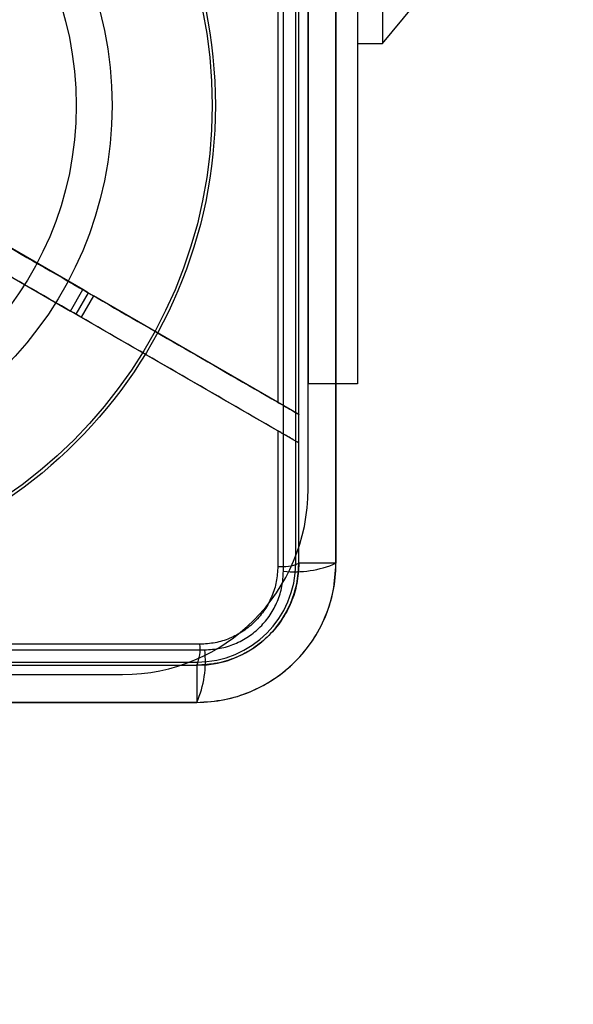
# Model space of a CAD drawing. Units: millimetres. Extents: x 19017 to 24409, y 35684 to 42985.
# Drawn here: x 20977 to 21022, y 39975 to 40054 of the extents above; entities that cross this region are included whole.
import ezdxf

# ---------------------------------------------------------------- set-up
doc = ezdxf.new("R2010")
doc.units = ezdxf.units.MM
doc.header["$LTSCALE"] = 200
doc.layers.add('OTWORY_MONTAŻOWE', color=1, linetype='Continuous')

msp = doc.modelspace()

# ---------------------------------------------------------------- linework, layer by layer
at = {"color": 7, "linetype": 'Continuous', "lineweight": 25}
for p, q in [((21000.756, 40089.45), (21000.756, 40024.95)), ((21004.756, 40089.45), (21004.756, 40024.95)), ((20998.757, 40009.808), (20998.757, 40085.092)), ((20999.756, 40010.45), (20999.756, 40084.45)), ((21000.006, 40010.45), (21000.006, 40084.45)), ((21003.006, 40084.45), (21003.006, 40010.45)), ((21000.756, 40016.45), (21000.756, 40078.45)), ((21004.756, 40072.448), (21004.756, 40052.453)), ((21006.756, 40072.448), (21006.756, 40052.453)), ((20998.306, 40071.439), (20998.306, 40023.461)), ((21000.756, 40024.95), (21000.756, 40059.95)), ((21004.756, 40059.95), (21004.756, 40024.95)), ((21006.756, 40052.45), (21009.256, 40055.45)), ((21004.756, 40052.45), (21006.756, 40052.45)), ((20982.536, 40032.566), (20968.088, 40040.908)), ((20967.088, 40039.176), (20981.536, 40030.834)), ((20981.536, 40030.834), (20982.536, 40032.566)), ((20982.969, 40032.316), (20981.969, 40030.584)), ((20982.969, 40032.316), (20982.536, 40032.566)), ((20982.969, 40032.316), (20983.402, 40032.066)), ((20983.402, 40032.066), (20982.402, 40030.334)), ((21000.006, 40022.48), (20983.402, 40032.066)), ((20981.969, 40030.584), (20981.536, 40030.834)), ((20981.969, 40030.584), (20982.402, 40030.334)), ((20982.402, 40030.334), (21000.006, 40020.17)), ((21004.756, 40024.95), (21000.756, 40024.95)), ((21000.006, 40020.17), (21000.006, 40022.48)), ((20998.306, 40021.152), (20998.306, 40010.193)), ((21000.006, 40010.45), (21000.006, 40020.17)), ((21003.006, 40010.45), (21000.006, 40010.45)), ((20992.013, 40003.9), (20955.756, 40003.9)), ((20917.114, 40003.45), (20992.398, 40003.45)), ((20917.756, 40002.45), (20991.756, 40002.45)), ((20917.756, 40002.2), (20991.756, 40002.2)), ((20991.756, 40002.2), (20991.756, 39999.2)), ((20923.756, 40001.45), (20985.756, 40001.45)), ((20991.756, 39999.2), (20917.756, 39999.2))]:
    msp.add_line(p, q, dxfattribs=at)
for radius in [38.5, 38.5, 38.25, 38.25, 30.15, 30.15, 27.25, 27.25, 27.25]:
    msp.add_circle((20954.756, 40047.45), radius, dxfattribs=at)
for centre, radius, start, end in [((20985.756, 40016.45), 15, 270, 0), ((20985.756, 40016.45), 15, 270, 0), ((20991.756, 40010.45), 8, 270, 0), ((20991.756, 40010.45), 8, 270, 0), ((20991.756, 40010.45), 8.25, 270, 0), ((20991.756, 40010.45), 11.25, 270, 0), ((20998.679, 40013.482), 3.309, 263.53909, 293.64714), ((20999.688, 40018.029), 8.273, 263.53909, 293.64714), ((20988.725, 40003.528), 3.309, 336.35286, 6.46091), ((20984.178, 40002.519), 8.273, 336.35286, 6.46091)]:
    msp.add_arc(centre, radius, start, end, dxfattribs=at)
for points, knots in [([(21003.006, 40010.45), (21003.006, 40014.546), (21003.006, 40022.734), (21003.006, 40035.083), (21003.006, 40047.45), (21003.006, 40059.818), (21003.006, 40072.167), (21003.006, 40080.354), (21003.006, 40084.45)], [0, 0, 0, 0, 0.166717, 0.333279, 0.5, 0.666717, 0.833279, 1, 1, 1, 1]), ([(21000.006, 40022.48), (21000.006, 40026.636), (21000.006, 40034.947), (21000.006, 40047.45), (21000.006, 40059.953), (21000.006, 40068.265), (21000.006, 40072.421)], [0, 0, 0, 0, 0.249997, 0.5, 0.749997, 1, 1, 1, 1]), ([(20998.306, 40071.439), (20995.81, 40069.998), (20990.816, 40067.115), (20983.273, 40062.76), (20975.696, 40058.385), (20970.624, 40055.457), (20968.088, 40053.992)], [0, 0, 0, 0, 0.249427, 0.499082, 0.749426, 1, 1, 1, 1]), ([(20968.088, 40040.908), (20970.613, 40039.45), (20975.666, 40036.533), (20983.231, 40032.165), (20990.786, 40027.803), (20995.799, 40024.909), (20998.306, 40023.461)], [0, 0, 0, 0, 0.249427, 0.499082, 0.749426, 1, 1, 1, 1]), ([(20998.306, 40021.152), (20995.729, 40022.64), (20990.572, 40025.617), (20982.78, 40030.116), (20974.951, 40034.636), (20969.71, 40037.662), (20967.088, 40039.176)], [0, 0, 0, 0, 0.249388, 0.49902, 0.749387, 1, 1, 1, 1]), ([(20998.306, 40023.461), (20998.593, 40023.296), (20999.127, 40022.987), (20999.706, 40022.653), (20999.975, 40022.498), (20999.998, 40022.484), (21000.006, 40022.48)], [0, 0, 0, 0, 0.331371, 0.617653, 0.871342, 1, 1, 1, 1]), ([(21000.006, 40020.17), (20999.987, 40020.182), (20999.947, 40020.204), (20999.655, 40020.373), (20999.212, 40020.629), (20998.732, 40020.906), (20998.41, 40021.092), (20998.306, 40021.152)], [0, 0, 0, 0, 0.204832, 0.409008, 0.629979, 0.881642, 1, 1, 1, 1]), ([(21000.006, 40010.45), (20999.974, 40009.898), (20999.912, 40008.818), (20999.416, 40007.257), (20998.658, 40005.832), (20997.624, 40004.577), (20996.369, 40003.545), (20994.944, 40002.788), (20993.385, 40002.294), (20992.307, 40002.232), (20991.756, 40002.2)], [0, 0, 0, 0, 0.128167, 0.250574, 0.376275, 0.500247, 0.624248, 0.749993, 0.872125, 1, 1, 1, 1]), ([(20991.756, 39999.2), (20992.508, 39999.244), (20993.979, 39999.329), (20995.87, 39999.929), (20997.402, 40000.681), (20998.628, 40001.503), (20999.914, 40002.631), (21001.166, 40004.151), (21002.201, 40006.094), (21002.877, 40008.222), (21002.963, 40009.697), (21003.006, 40010.45)], [0, 0, 0, 0, 0.127795, 0.249948, 0.334013, 0.417315, 0.499866, 0.623835, 0.749488, 0.871914, 1, 1, 1, 1]), ([(20998.306, 40010.193), (20998.283, 40009.782), (20998.237, 40008.96), (20997.862, 40007.771), (20997.281, 40006.673), (20996.489, 40005.713), (20995.529, 40004.922), (20994.431, 40004.342), (20993.243, 40003.969), (20992.423, 40003.923), (20992.013, 40003.9)], [0, 0, 0, 0, 0.125441, 0.250576, 0.375508, 0.500247, 0.62505, 0.749996, 0.875173, 1, 1, 1, 1]), ([(20992.398, 40003.45), (20992.812, 40003.473), (20993.641, 40003.52), (20994.84, 40003.896), (20995.948, 40004.483), (20996.92, 40005.28), (20997.72, 40006.252), (20998.308, 40007.36), (20998.686, 40008.562), (20998.733, 40009.392), (20998.757, 40009.808)], [0, 0, 0, 0, 0.12483, 0.250012, 0.374515, 0.499752, 0.624409, 0.749416, 0.874556, 1, 1, 1, 1]), ([(20955.756, 40002.2), (20959.769, 40002.2), (20967.79, 40002.2), (20979.804, 40002.2), (20987.771, 40002.2), (20991.756, 40002.2)], [0, 0, 0, 0, 0.333433, 0.666567, 1, 1, 1, 1]), ([(20917.756, 39999.2), (20921.852, 39999.2), (20930.04, 39999.2), (20942.389, 39999.2), (20954.756, 39999.2), (20967.124, 39999.2), (20979.473, 39999.2), (20987.66, 39999.2), (20991.756, 39999.2)], [0, 0, 0, 0, 0.166717, 0.333279, 0.5, 0.666717, 0.833279, 1, 1, 1, 1])]:
    msp.add_open_spline(points, degree=3, knots=knots, dxfattribs=at)
at = {"layer": 'OTWORY_MONTAŻOWE'}
msp.add_circle((20954.756, 40047.45), 200, dxfattribs=at)

doc.saveas('drawing.dxf')
